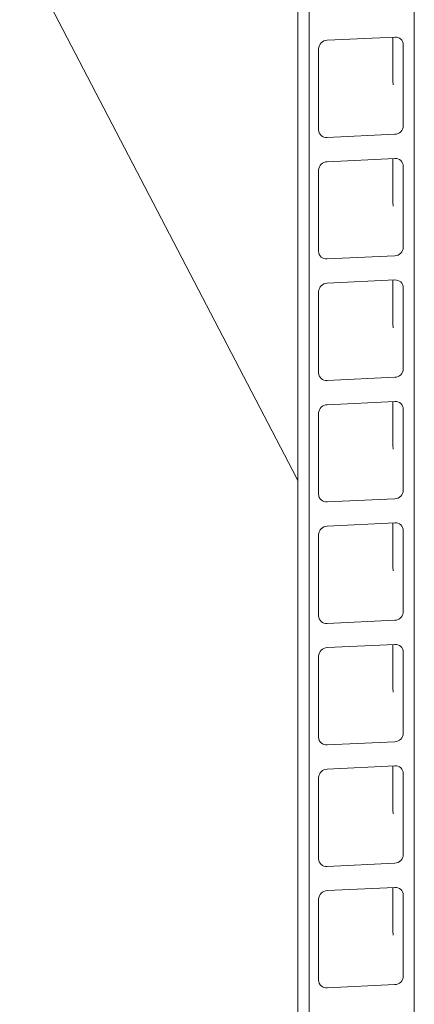
# Model space of a CAD drawing. Units: millimetres. Extents: x 235 to 8368, y 74 to 11948.
# Drawn here: x 5193 to 5424, y 8560 to 9135 of the extents above; entities that cross this region are included whole.
import ezdxf

# ---------------------------------------------------------------- set-up
doc = ezdxf.new("R2010")
doc.units = ezdxf.units.MM
doc.header["$LTSCALE"] = 29
doc.linetypes.add('SLD-Solid', pattern=[0])

msp = doc.modelspace()

# ---------------------------------------------------------------- linework, layer by layer
at = {"color": 7, "linetype": 'SLD-Solid', "lineweight": 0}
for p, q in [((5362.6885607, 5648.8849808), (5362.6885607, 9256.1782797)), ((5424.0660048, 9214.7105574), (5424.0660048, 5651.8062631)), ((5193.4066296, 9177.5866471), (5355.4864832, 8866.7688651)), ((5356.0416526, 9158.6662268), (5356.0416526, 5680.076703)), ((5412.6814771, 9124.808619), (5373.0831203, 9122.9239244)), ((5411.541635, 9124.7543731), (5411.541635, 9101.4835808)), ((5417.6313061, 9072.9068636), (5417.6313061, 9120.3301603)), ((5368.1333463, 9117.9742939), (5368.1333463, 9070.5509971)), ((5373.0831203, 9066.0725462), (5412.6814771, 9067.9572408)), ((5412.6814771, 9053.8151187), (5373.0831203, 9051.930424)), ((5411.541635, 9053.7608728), (5411.541635, 9030.4900804)), ((5368.1333463, 9046.9807936), (5368.1333463, 8999.5574968)), ((5417.6313061, 9001.9133632), (5417.6313061, 9049.33666)), ((5373.0831203, 8995.0790458), (5412.6814771, 8996.9637405)), ((5412.6814771, 8982.8216184), (5373.0831203, 8980.9369237)), ((5411.541635, 8982.7673724), (5411.541635, 8959.4965801)), ((5417.6313061, 8930.9198629), (5417.6313061, 8978.3431597)), ((5368.1333463, 8975.9872932), (5368.1333463, 8928.5639965)), ((5373.0831203, 8924.0855455), (5412.6814771, 8925.9702402)), ((5412.6814771, 8911.828118), (5373.0831203, 8909.9434234)), ((5411.541635, 8911.7738721), (5411.541635, 8888.5030798)), ((5417.6313061, 8859.9263626), (5417.6313061, 8907.3496593)), ((5368.1333463, 8904.9937929), (5368.1333463, 8857.5704961)), ((5355.4864832, 8866.7688651), (5356.0416441, 8865.8191979)), ((5373.0831203, 8853.0920452), (5412.6814771, 8854.9767398)), ((5412.6814771, 8840.8345053), (5373.0831203, 8838.9498106)), ((5411.541635, 8840.7802594), (5411.541635, 8817.509467)), ((5368.1333463, 8834.0001802), (5368.1333463, 8786.5768834)), ((5417.6313061, 8788.9327498), (5417.6313061, 8836.3560466)), ((5373.0831203, 8782.0984324), (5412.6814771, 8783.9831271)), ((5412.6814771, 8769.841005), (5373.0831203, 8767.9563103)), ((5411.541635, 8769.7867591), (5411.541635, 8746.5159667)), ((5417.6313061, 8717.9392495), (5417.6313061, 8765.3625463)), ((5368.1333463, 8763.0066799), (5368.1333463, 8715.5833831)), ((5373.0831203, 8711.1049321), (5412.6814771, 8712.9896268)), ((5412.6814771, 8698.8475046), (5373.0831203, 8696.96281)), ((5411.541635, 8698.7932587), (5411.541635, 8675.5224664)), ((5368.1333463, 8692.0131795), (5368.1333463, 8644.5898828)), ((5417.6313061, 8646.9457492), (5417.6313061, 8694.3690459)), ((5373.0831203, 8640.1114318), (5412.6814771, 8641.9961264)), ((5412.6814771, 8627.8540043), (5373.0831203, 8625.9693096)), ((5411.541635, 8627.7997584), (5411.541635, 8604.528966)), ((5368.1333463, 8621.0196792), (5368.1333463, 8573.5963824)), ((5417.6313061, 8575.9522488), (5417.6313061, 8623.3755456)), ((5373.0831203, 8569.1179314), (5412.6814771, 8571.0026261))]:
    msp.add_line(p, q, dxfattribs=at)
at = {"color": 7, "linetype": 'SLD-Solid', "lineweight": 0, "flags": 128}
for points in [[(5411.541635, 9101.4835808), (5411.5758469, 9099.3361219), (5411.7004533, 9096.8577157)], [(5411.541635, 9030.4900804), (5411.5758469, 9028.3426215), (5411.7004533, 9025.8642154)], [(5411.541635, 8959.4965801), (5411.5758469, 8957.3491212), (5411.7004533, 8954.8707151)], [(5411.541635, 8888.5030798), (5411.5758469, 8886.3556209), (5411.7004533, 8883.8772147)], [(5411.541635, 8817.509467), (5411.5758469, 8815.3620081), (5411.7004533, 8812.883602)], [(5411.541635, 8746.5159667), (5411.5758469, 8744.3685078), (5411.7004533, 8741.8901017)], [(5411.541635, 8675.5224664), (5411.5758469, 8673.3750075), (5411.7004533, 8670.8966014)], [(5411.541635, 8604.528966), (5411.5758469, 8602.3815071), (5411.7004533, 8599.903101)]]:
    msp.add_lwpolyline(points, dxfattribs=at)
at = {"color": 7, "linetype": 'SLD-Solid', "lineweight": 0}
for centre, radius, start, end in [((5373.2469618, 9117.810304), 5.1162444, 91.8351418227, 178.1631962544), ((5413.0549217, 9120.2467342), 4.5771448, 1.0443696526, 94.6799054791), ((5372.7097202, 9070.6344241), 4.5771343, 181.0443824508, 274.6793584712), ((5412.517458, 9073.0710958), 5.1164846, 271.8370455629, 358.160567426), ((5373.2469961, 9046.8167694), 5.1162798, 91.8355133642, 178.1628247129), ((5413.0548927, 9049.2532018), 4.5771743, 1.04476398, 94.6795111517), ((5372.7096478, 8999.6408438), 4.5770605, 181.0433978536, 274.6803430684), ((5412.5175441, 9002.0775093), 5.1163958, 271.8361128278, 358.1615001611), ((5413.0548203, 8978.2596215), 4.5772482, 1.0457485967, 94.678526535), ((5373.2470822, 8975.823183), 5.1163686, 91.8364460851, 178.1618919921), ((5412.5176054, 8931.0839477), 5.1163326, 271.8354490173, 358.1621639716), ((5372.7095966, 8928.6472869), 4.5770083, 181.0427015408, 274.6810393813), ((5373.2470574, 8904.8297075), 5.116343, 91.8361772109, 178.1621608662), ((5413.0548415, 8907.2661446), 4.5772265, 1.0454603222, 94.6788148095), ((5372.7095387, 8857.6537225), 4.5769491, 181.0419128752, 274.6818280468), ((5412.5176739, 8860.0903788), 5.1162618, 271.8347059231, 358.1629070657), ((5373.2468663, 8833.8362859), 5.1161458, 91.8341064539, 178.1642316232), ((5413.0550018, 8836.2727091), 4.577063, 1.0432790051, 94.6809961265), ((5372.7097414, 8786.6603338), 4.5771559, 181.0446707165, 274.6790702055), ((5412.5174332, 8789.0970069), 5.1165102, 271.8373144705, 358.1602985183), ((5413.0549439, 8765.2791447), 4.5771221, 1.044067667, 94.6802074647), ((5373.2469348, 8762.842717), 5.1162166, 91.8348495449, 178.1634885323), ((5412.5174828, 8718.1034569), 5.116459, 271.8367766657, 358.1608363232), ((5372.709699, 8715.6667866), 4.5771127, 181.0440941958, 274.6796467262), ((5373.2470574, 8691.8490941), 5.116343, 91.836177211, 178.1621608662), ((5413.0548415, 8694.2855312), 4.5772265, 1.0454603223, 94.6788148094), ((5372.709699, 8644.6732863), 4.5771127, 181.0440941959, 274.6796467262), ((5412.5174828, 8647.1099565), 5.116459, 271.8367766656, 358.1608363232), ((5373.2470574, 8620.8555938), 5.116343, 91.8361772109, 178.1621608662), ((5413.0548415, 8623.2920308), 4.5772265, 1.0454603222, 94.6788148095), ((5372.709699, 8573.679786), 4.5771127, 181.0440941958, 274.6796467262), ((5412.5174828, 8576.1164562), 5.116459, 271.8367766656, 358.1608363232)]:
    msp.add_arc(centre, radius, start, end, dxfattribs=at)

doc.saveas('drawing.dxf')
